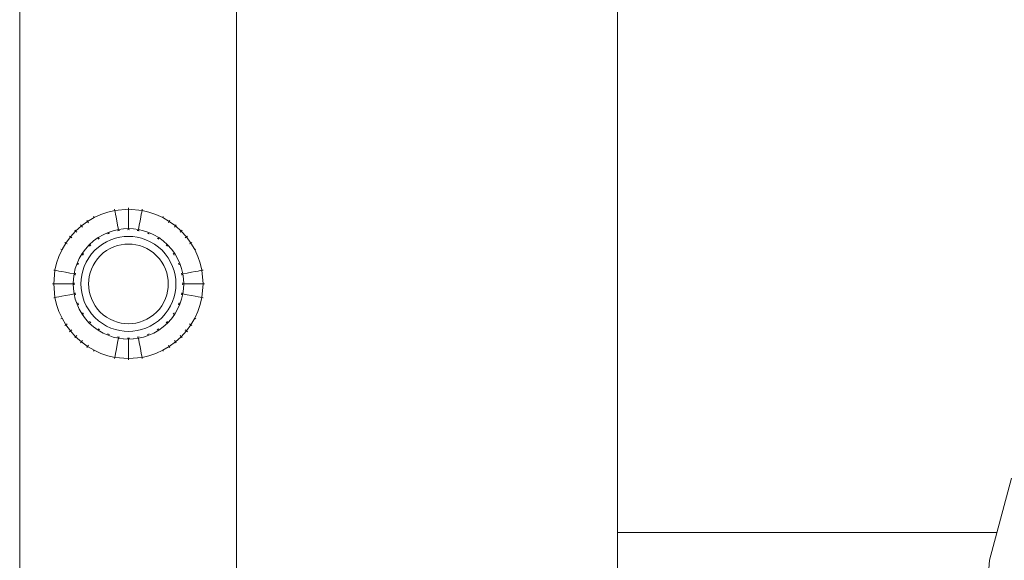
# Model space of a CAD drawing. Units: millimetres. Extents: x 3221 to 578302, y 1984 to 596964.
# Drawn here: x 5119 to 5300, y 5491 to 5591 of the extents above; entities that cross this region are included whole.
import ezdxf

# ---------------------------------------------------------------- set-up
doc = ezdxf.new("R2010")
doc.units = ezdxf.units.MM
doc.layers.add('Контур', color=7, linetype='Continuous', lineweight=15)

msp = doc.modelspace()

# ---------------------------------------------------------------- linework, layer by layer
at = {"layer": 'Контур'}
for p, q in [((5229.113, 5884.287), (5229.113, 5084.287)), ((5118.895, 5303.469), (5118.896, 5683.469)), ((5158.895, 5303.469), (5158.896, 5683.469)), ((5158.895, 5303.468), (5158.896, 5683.468)), ((5133.874, 5554.61), (5135.154, 5555.046)), ((5135.154, 5555.046), (5136.438, 5555.347)), ((5136.397, 5555.569), (5136.438, 5555.347)), ((5136.438, 5555.347), (5138.944, 5555.577)), ((5136.438, 5555.347), (5136.492, 5555.056)), ((5136.569, 5554.641), (5136.492, 5555.056)), ((5138.944, 5555.803), (5138.944, 5555.577)), ((5138.944, 5555.577), (5141.45, 5555.347)), ((5138.944, 5555.577), (5138.944, 5555.281)), ((5138.944, 5554.859), (5138.944, 5555.281)), ((5138.944, 5554.307), (5138.944, 5554.859)), ((5141.319, 5554.641), (5141.396, 5555.056)), ((5141.45, 5555.347), (5141.396, 5555.056)), ((5141.491, 5555.569), (5141.45, 5555.347)), ((5141.45, 5555.347), (5142.733, 5555.046)), ((5142.733, 5555.046), (5144.013, 5554.61)), ((5130.263, 5552.497), (5131.408, 5553.332)), ((5131.284, 5553.521), (5131.408, 5553.332)), ((5131.408, 5553.332), (5132.618, 5554.039)), ((5131.408, 5553.332), (5131.57, 5553.085)), ((5132.515, 5554.239), (5132.618, 5554.039)), ((5132.618, 5554.039), (5133.874, 5554.61)), ((5136.669, 5554.098), (5136.569, 5554.641)), ((5136.793, 5553.431), (5136.669, 5554.098)), ((5136.939, 5552.642), (5136.793, 5553.431)), ((5138.944, 5553.628), (5138.944, 5554.307)), ((5138.944, 5552.826), (5138.944, 5553.628)), ((5140.949, 5552.642), (5141.095, 5553.431)), ((5141.095, 5553.431), (5141.218, 5554.098)), ((5141.218, 5554.098), (5141.319, 5554.641)), ((5144.013, 5554.61), (5145.269, 5554.039)), ((5145.372, 5554.239), (5145.269, 5554.039)), ((5145.269, 5554.039), (5146.48, 5553.332)), ((5146.48, 5553.332), (5146.318, 5553.085)), ((5146.603, 5553.521), (5146.48, 5553.332)), ((5146.48, 5553.332), (5147.624, 5552.497)), ((5128.252, 5550.486), (5129.206, 5551.544)), ((5129.046, 5551.703), (5129.206, 5551.544)), ((5129.206, 5551.544), (5130.263, 5552.497)), ((5129.206, 5551.544), (5129.415, 5551.334)), ((5130.121, 5552.672), (5130.263, 5552.497)), ((5130.263, 5552.497), (5130.45, 5552.268)), ((5134.259, 5550.867), (5135.189, 5551.29)), ((5135.263, 5551.104), (5135.108, 5551.024)), ((5135.189, 5551.29), (5136.137, 5551.613)), ((5135.263, 5551.104), (5135.259, 5551.115)), ((5135.441, 5551.155), (5135.263, 5551.104)), ((5135.263, 5551.104), (5135.365, 5551.151)), ((5135.263, 5551.104), (5135.358, 5551.137)), ((5136.137, 5551.613), (5137.088, 5551.836)), ((5137.088, 5551.836), (5136.939, 5552.642)), ((5137.124, 5551.639), (5136.952, 5551.59)), ((5138.027, 5551.965), (5137.088, 5551.836)), ((5137.124, 5551.639), (5137.122, 5551.65)), ((5137.124, 5551.639), (5137.319, 5551.657)), ((5138.027, 5551.965), (5138.944, 5552.006)), ((5138.754, 5551.789), (5138.944, 5551.806)), ((5138.944, 5552.006), (5138.944, 5552.826)), ((5139.86, 5551.965), (5138.944, 5552.006)), ((5138.944, 5551.806), (5138.944, 5551.818)), ((5138.944, 5551.806), (5139.134, 5551.789)), ((5139.86, 5551.965), (5140.8, 5551.836)), ((5140.568, 5551.657), (5140.763, 5551.639)), ((5140.763, 5551.639), (5140.765, 5551.65)), ((5140.936, 5551.59), (5140.763, 5551.639)), ((5140.763, 5551.639), (5140.872, 5551.625)), ((5140.763, 5551.639), (5140.859, 5551.617)), ((5140.8, 5551.836), (5140.949, 5552.642)), ((5141.75, 5551.613), (5140.8, 5551.836)), ((5142.698, 5551.29), (5141.75, 5551.613)), ((5142.625, 5551.104), (5142.447, 5551.155)), ((5142.625, 5551.104), (5142.629, 5551.115)), ((5142.779, 5551.024), (5142.625, 5551.104)), ((5142.625, 5551.104), (5142.734, 5551.067)), ((5142.625, 5551.104), (5142.715, 5551.063)), ((5143.629, 5550.867), (5142.698, 5551.29)), ((5147.624, 5552.497), (5147.437, 5552.268)), ((5147.766, 5552.672), (5147.624, 5552.497)), ((5147.624, 5552.497), (5148.682, 5551.544)), ((5148.682, 5551.544), (5148.472, 5551.334)), ((5148.841, 5551.703), (5148.682, 5551.544)), ((5148.682, 5551.544), (5149.635, 5550.486)), ((5126.711, 5548.131), (5127.417, 5549.342)), ((5127.228, 5549.465), (5127.417, 5549.342)), ((5127.417, 5549.342), (5128.252, 5550.486)), ((5127.417, 5549.342), (5127.665, 5549.18)), ((5128.077, 5550.628), (5128.252, 5550.486)), ((5128.252, 5550.486), (5128.482, 5550.299)), ((5131.731, 5549.019), (5132.515, 5549.725)), ((5132.515, 5549.725), (5133.362, 5550.344)), ((5133.472, 5550.176), (5133.338, 5550.068)), ((5133.362, 5550.344), (5134.259, 5550.867)), ((5133.472, 5550.176), (5133.465, 5550.186)), ((5133.629, 5550.258), (5133.472, 5550.176)), ((5133.472, 5550.176), (5133.567, 5550.245)), ((5133.472, 5550.176), (5133.558, 5550.227)), ((5134.922, 5549.584), (5134.153, 5549.135)), ((5135.721, 5549.947), (5134.922, 5549.584)), ((5136.535, 5550.224), (5135.721, 5549.947)), ((5137.351, 5550.416), (5136.535, 5550.224)), ((5138.157, 5550.526), (5137.351, 5550.416)), ((5138.944, 5550.562), (5138.157, 5550.526)), ((5138.944, 5550.562), (5139.73, 5550.526)), ((5139.73, 5550.526), (5140.537, 5550.416)), ((5141.353, 5550.224), (5140.537, 5550.416)), ((5142.167, 5549.947), (5141.353, 5550.224)), ((5142.965, 5549.584), (5142.167, 5549.947)), ((5143.735, 5549.135), (5142.965, 5549.584)), ((5144.525, 5550.344), (5143.629, 5550.867)), ((5144.416, 5550.176), (5144.259, 5550.258)), ((5144.416, 5550.176), (5144.422, 5550.186)), ((5144.549, 5550.068), (5144.416, 5550.176)), ((5144.416, 5550.176), (5144.518, 5550.116)), ((5144.416, 5550.176), (5144.496, 5550.118)), ((5145.373, 5549.725), (5144.525, 5550.344)), ((5146.156, 5549.019), (5145.373, 5549.725)), ((5149.635, 5550.486), (5149.406, 5550.299)), ((5149.81, 5550.628), (5149.635, 5550.486)), ((5149.635, 5550.486), (5150.471, 5549.342)), ((5150.471, 5549.342), (5150.223, 5549.18)), ((5150.659, 5549.465), (5150.471, 5549.342)), ((5150.471, 5549.342), (5151.177, 5548.131)), ((5126.139, 5546.875), (5126.711, 5548.131)), ((5126.51, 5548.234), (5126.711, 5548.131)), ((5130.406, 5547.388), (5131.025, 5548.235)), ((5131.025, 5548.235), (5131.731, 5549.019)), ((5131.873, 5548.877), (5131.764, 5548.743)), ((5131.873, 5548.877), (5131.865, 5548.885)), ((5132.007, 5548.986), (5131.873, 5548.877)), ((5131.873, 5548.877), (5131.953, 5548.965)), ((5131.873, 5548.877), (5131.947, 5548.944)), ((5132.753, 5547.997), (5132.146, 5547.325)), ((5133.425, 5548.604), (5132.753, 5547.997)), ((5134.153, 5549.135), (5133.425, 5548.604)), ((5134.312, 5547.512), (5133.747, 5547.003)), ((5134.922, 5547.957), (5134.312, 5547.512)), ((5135.568, 5548.334), (5134.922, 5547.957)), ((5136.239, 5548.639), (5135.568, 5548.334)), ((5136.922, 5548.871), (5136.239, 5548.639)), ((5137.607, 5549.032), (5136.922, 5548.871)), ((5138.283, 5549.125), (5137.607, 5549.032)), ((5138.944, 5549.155), (5138.283, 5549.125)), ((5138.944, 5549.155), (5139.604, 5549.125)), ((5139.604, 5549.125), (5140.281, 5549.032)), ((5140.966, 5548.871), (5140.281, 5549.032)), ((5141.649, 5548.639), (5140.966, 5548.871)), ((5142.319, 5548.334), (5141.649, 5548.639)), ((5142.965, 5547.957), (5142.319, 5548.334)), ((5143.576, 5547.512), (5142.965, 5547.957)), ((5144.14, 5547.003), (5143.576, 5547.512)), ((5144.462, 5548.604), (5143.735, 5549.135)), ((5145.135, 5547.997), (5144.462, 5548.604)), ((5145.741, 5547.325), (5145.135, 5547.997)), ((5146.015, 5548.877), (5145.881, 5548.986)), ((5146.015, 5548.877), (5146.023, 5548.885)), ((5146.124, 5548.743), (5146.015, 5548.877)), ((5146.015, 5548.877), (5146.103, 5548.797)), ((5146.015, 5548.877), (5146.081, 5548.803)), ((5146.863, 5548.235), (5146.156, 5549.019)), ((5147.481, 5547.388), (5146.863, 5548.235)), ((5151.377, 5548.234), (5151.177, 5548.131)), ((5151.177, 5548.131), (5151.748, 5546.875)), ((5125.704, 5545.595), (5126.139, 5546.875)), ((5129.46, 5545.561), (5129.883, 5546.491)), ((5129.726, 5545.642), (5129.646, 5545.487)), ((5129.883, 5546.491), (5130.406, 5547.388)), ((5130.574, 5547.278), (5130.492, 5547.121)), ((5130.574, 5547.278), (5130.564, 5547.285)), ((5130.682, 5547.412), (5130.574, 5547.278)), ((5130.574, 5547.278), (5130.634, 5547.38)), ((5130.574, 5547.278), (5130.633, 5547.358)), ((5131.166, 5545.828), (5130.803, 5545.029)), ((5131.616, 5546.597), (5131.166, 5545.828)), ((5132.146, 5547.325), (5131.616, 5546.597)), ((5132.793, 5545.828), (5132.416, 5545.182)), ((5133.239, 5546.438), (5132.793, 5545.828)), ((5133.747, 5547.003), (5133.239, 5546.438)), ((5144.649, 5546.438), (5144.14, 5547.003)), ((5145.095, 5545.828), (5144.649, 5546.438)), ((5145.471, 5545.182), (5145.095, 5545.828)), ((5146.272, 5546.597), (5145.741, 5547.325)), ((5146.721, 5545.828), (5146.272, 5546.597)), ((5147.084, 5545.029), (5146.721, 5545.828)), ((5147.314, 5547.278), (5147.205, 5547.412)), ((5147.314, 5547.278), (5147.323, 5547.285)), ((5147.395, 5547.121), (5147.314, 5547.278)), ((5147.314, 5547.278), (5147.382, 5547.183)), ((5147.314, 5547.278), (5147.364, 5547.192)), ((5148.004, 5546.491), (5147.481, 5547.388)), ((5148.428, 5545.561), (5148.004, 5546.491)), ((5148.242, 5545.487), (5148.161, 5545.642)), ((5151.748, 5546.875), (5152.184, 5545.595)), ((5125.172, 5541.806), (5125.402, 5544.312)), ((5125.18, 5544.352), (5125.402, 5544.312)), ((5125.402, 5544.312), (5125.704, 5545.595)), ((5125.402, 5544.312), (5125.693, 5544.258)), ((5126.109, 5544.181), (5125.693, 5544.258)), ((5126.651, 5544.081), (5126.109, 5544.181)), ((5127.319, 5543.957), (5126.651, 5544.081)), ((5128.108, 5543.811), (5127.319, 5543.957)), ((5128.914, 5543.662), (5129.137, 5544.613)), ((5129.137, 5544.613), (5129.46, 5545.561)), ((5129.646, 5545.487), (5129.595, 5545.309)), ((5129.646, 5545.487), (5129.635, 5545.491)), ((5129.646, 5545.487), (5129.683, 5545.596)), ((5129.646, 5545.487), (5129.687, 5545.578)), ((5130.526, 5544.215), (5130.335, 5543.399)), ((5130.803, 5545.029), (5130.526, 5544.215)), ((5131.879, 5543.828), (5131.718, 5543.144)), ((5132.111, 5544.511), (5131.879, 5543.828)), ((5132.416, 5545.182), (5132.111, 5544.511)), ((5145.776, 5544.511), (5145.471, 5545.182)), ((5146.009, 5543.828), (5145.776, 5544.511)), ((5146.17, 5543.144), (5146.009, 5543.828)), ((5147.361, 5544.215), (5147.084, 5545.029)), ((5147.553, 5543.399), (5147.361, 5544.215)), ((5148.242, 5545.487), (5148.252, 5545.491)), ((5148.293, 5545.309), (5148.242, 5545.487)), ((5148.242, 5545.487), (5148.289, 5545.384)), ((5148.242, 5545.487), (5148.274, 5545.392)), ((5148.75, 5544.613), (5148.428, 5545.561)), ((5148.973, 5543.662), (5148.75, 5544.613)), ((5149.779, 5543.811), (5150.569, 5543.957)), ((5150.569, 5543.957), (5151.236, 5544.081)), ((5151.236, 5544.081), (5151.778, 5544.181)), ((5151.778, 5544.181), (5152.194, 5544.258)), ((5152.184, 5545.595), (5152.485, 5544.312)), ((5152.485, 5544.312), (5152.194, 5544.258)), ((5152.707, 5544.352), (5152.485, 5544.312)), ((5152.485, 5544.312), (5152.715, 5541.806)), ((5128.914, 5543.662), (5128.108, 5543.811)), ((5128.744, 5541.806), (5128.785, 5542.723)), ((5128.785, 5542.723), (5128.914, 5543.662)), ((5129.111, 5543.626), (5129.093, 5543.429)), ((5129.111, 5543.626), (5129.099, 5543.628)), ((5129.161, 5543.8), (5129.111, 5543.626)), ((5129.111, 5543.626), (5129.125, 5543.735)), ((5129.111, 5543.626), (5129.133, 5543.723)), ((5130.224, 5542.593), (5130.188, 5541.806)), ((5130.335, 5543.399), (5130.224, 5542.593)), ((5131.625, 5542.467), (5131.595, 5541.806)), ((5131.718, 5543.144), (5131.625, 5542.467)), ((5146.263, 5542.467), (5146.17, 5543.144)), ((5146.292, 5541.806), (5146.263, 5542.467)), ((5147.664, 5542.593), (5147.553, 5543.399)), ((5147.699, 5541.806), (5147.664, 5542.593)), ((5148.777, 5543.626), (5148.727, 5543.8)), ((5148.777, 5543.626), (5148.788, 5543.628)), ((5148.795, 5543.429), (5148.777, 5543.626)), ((5148.973, 5543.662), (5149.779, 5543.811)), ((5149.102, 5542.723), (5148.973, 5543.662)), ((5149.144, 5541.806), (5149.102, 5542.723)), ((5124.947, 5541.805), (5125.172, 5541.806)), ((5125.172, 5541.806), (5125.468, 5541.806)), ((5125.402, 5539.3), (5125.172, 5541.806)), ((5125.891, 5541.806), (5125.468, 5541.806)), ((5126.443, 5541.806), (5125.891, 5541.806)), ((5127.122, 5541.806), (5126.443, 5541.806)), ((5127.924, 5541.806), (5127.122, 5541.806)), ((5128.744, 5541.806), (5127.924, 5541.806)), ((5128.785, 5540.89), (5128.744, 5541.806)), ((5128.744, 5541.806), (5128.744, 5541.806)), ((5128.785, 5540.89), (5128.784, 5540.922)), ((5128.914, 5539.95), (5128.785, 5540.89)), ((5128.944, 5541.806), (5128.932, 5541.806)), ((5128.961, 5541.997), (5128.944, 5541.806)), ((5128.944, 5541.806), (5128.961, 5541.616)), ((5130.188, 5541.806), (5130.224, 5541.02)), ((5130.224, 5541.02), (5130.335, 5540.213)), ((5130.335, 5540.213), (5130.526, 5539.397)), ((5131.595, 5541.806), (5131.625, 5541.146)), ((5131.625, 5541.146), (5131.718, 5540.469)), ((5131.718, 5540.469), (5131.879, 5539.784)), ((5146.009, 5539.784), (5146.17, 5540.469)), ((5146.17, 5540.469), (5146.263, 5541.146)), ((5146.263, 5541.146), (5146.292, 5541.806)), ((5147.361, 5539.397), (5147.553, 5540.213)), ((5147.553, 5540.213), (5147.664, 5541.02)), ((5147.664, 5541.02), (5147.699, 5541.806)), ((5148.944, 5541.806), (5148.926, 5541.997)), ((5148.926, 5541.616), (5148.944, 5541.806)), ((5148.944, 5541.806), (5148.955, 5541.806)), ((5148.973, 5539.95), (5149.102, 5540.89)), ((5149.098, 5540.856), (5149.102, 5540.89)), ((5149.102, 5540.89), (5149.144, 5541.806)), ((5149.104, 5540.922), (5149.102, 5540.89)), ((5149.144, 5541.806), (5149.144, 5541.806)), ((5149.144, 5541.806), (5149.963, 5541.806)), ((5149.963, 5541.806), (5150.766, 5541.806)), ((5150.766, 5541.806), (5151.445, 5541.806)), ((5151.445, 5541.806), (5151.996, 5541.806)), ((5151.996, 5541.806), (5152.419, 5541.806)), ((5152.715, 5541.806), (5152.419, 5541.806)), ((5152.715, 5541.806), (5152.485, 5539.3)), ((5152.941, 5541.805), (5152.715, 5541.806)), ((5125.18, 5539.259), (5125.402, 5539.3)), ((5125.402, 5539.3), (5125.693, 5539.354)), ((5125.704, 5538.016), (5125.402, 5539.3)), ((5126.109, 5539.431), (5125.693, 5539.354)), ((5126.651, 5539.531), (5126.109, 5539.431)), ((5127.319, 5539.655), (5126.651, 5539.531)), ((5128.108, 5539.801), (5127.319, 5539.655)), ((5128.914, 5539.95), (5128.108, 5539.801)), ((5129.137, 5539), (5128.914, 5539.95)), ((5128.914, 5539.95), (5128.914, 5539.95)), ((5129.093, 5540.183), (5129.111, 5539.987)), ((5129.111, 5539.987), (5129.099, 5539.985)), ((5129.111, 5539.987), (5129.161, 5539.813)), ((5129.46, 5538.052), (5129.137, 5539)), ((5130.526, 5539.397), (5130.803, 5538.584)), ((5130.803, 5538.584), (5131.166, 5537.785)), ((5131.879, 5539.784), (5132.111, 5539.101)), ((5132.111, 5539.101), (5132.416, 5538.431)), ((5132.416, 5538.431), (5132.793, 5537.785)), ((5145.095, 5537.785), (5145.471, 5538.431)), ((5145.471, 5538.431), (5145.776, 5539.101)), ((5145.776, 5539.101), (5146.009, 5539.784)), ((5146.721, 5537.785), (5147.084, 5538.584)), ((5147.084, 5538.584), (5147.361, 5539.397)), ((5148.428, 5538.052), (5148.75, 5539)), ((5148.727, 5539.813), (5148.777, 5539.987)), ((5148.75, 5539), (5148.973, 5539.95)), ((5148.777, 5539.987), (5148.754, 5539.89)), ((5148.777, 5539.987), (5148.763, 5539.877)), ((5148.777, 5539.987), (5148.795, 5540.183)), ((5148.777, 5539.987), (5148.788, 5539.985)), ((5148.973, 5539.95), (5149.779, 5539.801)), ((5149.779, 5539.801), (5150.569, 5539.655)), ((5150.569, 5539.655), (5151.236, 5539.531)), ((5151.236, 5539.531), (5151.778, 5539.431)), ((5151.778, 5539.431), (5152.194, 5539.354)), ((5152.485, 5539.3), (5152.184, 5538.016)), ((5152.485, 5539.3), (5152.194, 5539.354)), ((5152.707, 5539.259), (5152.485, 5539.3)), ((5126.139, 5536.736), (5125.704, 5538.016)), ((5126.711, 5535.48), (5126.139, 5536.736)), ((5129.883, 5537.121), (5129.46, 5538.052)), ((5129.595, 5538.302), (5129.646, 5538.125)), ((5129.646, 5538.125), (5129.599, 5538.227)), ((5129.646, 5538.125), (5129.613, 5538.22)), ((5129.646, 5538.125), (5129.635, 5538.121)), ((5129.646, 5538.125), (5129.725, 5537.972)), ((5130.406, 5536.225), (5129.883, 5537.121)), ((5129.883, 5537.121), (5129.883, 5537.121)), ((5131.166, 5537.785), (5131.616, 5537.015)), ((5131.616, 5537.015), (5132.146, 5536.288)), ((5132.793, 5537.785), (5133.239, 5537.175)), ((5133.239, 5537.175), (5133.747, 5536.61)), ((5133.747, 5536.61), (5134.312, 5536.101)), ((5143.576, 5536.101), (5144.14, 5536.61)), ((5144.14, 5536.61), (5144.649, 5537.175)), ((5144.649, 5537.175), (5145.095, 5537.785)), ((5145.741, 5536.288), (5146.272, 5537.015)), ((5146.272, 5537.015), (5146.721, 5537.785)), ((5147.481, 5536.225), (5148.004, 5537.121)), ((5148.004, 5537.121), (5148.428, 5538.052)), ((5148.004, 5537.121), (5148.004, 5537.121)), ((5148.162, 5537.972), (5148.242, 5538.125)), ((5148.242, 5538.125), (5148.201, 5538.036)), ((5148.242, 5538.125), (5148.205, 5538.017)), ((5148.242, 5538.125), (5148.292, 5538.302)), ((5148.242, 5538.125), (5148.252, 5538.121)), ((5151.748, 5536.736), (5151.177, 5535.48)), ((5152.184, 5538.016), (5151.748, 5536.736)), ((5126.51, 5535.377), (5126.711, 5535.48)), ((5127.417, 5534.27), (5126.711, 5535.48)), ((5131.025, 5535.377), (5130.406, 5536.225)), ((5130.406, 5536.225), (5130.406, 5536.225)), ((5130.493, 5536.49), (5130.574, 5536.334)), ((5130.574, 5536.334), (5130.506, 5536.428)), ((5130.574, 5536.334), (5130.524, 5536.42)), ((5130.574, 5536.334), (5130.564, 5536.328)), ((5130.574, 5536.334), (5130.681, 5536.202)), ((5131.731, 5534.594), (5131.025, 5535.377)), ((5131.025, 5535.377), (5131.025, 5535.377)), ((5131.765, 5534.868), (5131.873, 5534.735)), ((5131.873, 5534.735), (5131.786, 5534.815)), ((5131.873, 5534.735), (5131.807, 5534.809)), ((5132.146, 5536.288), (5132.753, 5535.615)), ((5132.753, 5535.615), (5133.425, 5535.009)), ((5133.425, 5535.009), (5134.153, 5534.478)), ((5134.312, 5536.101), (5134.922, 5535.656)), ((5134.922, 5535.656), (5135.568, 5535.279)), ((5135.568, 5535.279), (5136.239, 5534.974)), ((5136.239, 5534.974), (5136.922, 5534.741)), ((5140.966, 5534.741), (5141.649, 5534.974)), ((5141.649, 5534.974), (5142.319, 5535.279)), ((5142.319, 5535.279), (5142.965, 5535.656)), ((5142.965, 5535.656), (5143.576, 5536.101)), ((5143.735, 5534.478), (5144.462, 5535.009)), ((5144.462, 5535.009), (5145.135, 5535.615)), ((5145.135, 5535.615), (5145.741, 5536.288)), ((5146.015, 5534.735), (5146.123, 5534.868)), ((5146.015, 5534.735), (5146.102, 5534.815)), ((5146.156, 5534.594), (5146.863, 5535.377)), ((5146.863, 5535.377), (5147.481, 5536.225)), ((5146.863, 5535.377), (5146.863, 5535.377)), ((5147.206, 5536.202), (5147.314, 5536.334)), ((5147.314, 5536.334), (5147.254, 5536.233)), ((5147.314, 5536.334), (5147.394, 5536.49)), ((5147.314, 5536.334), (5147.323, 5536.328)), ((5147.481, 5536.225), (5147.481, 5536.225)), ((5151.177, 5535.48), (5150.471, 5534.27)), ((5151.377, 5535.377), (5151.177, 5535.48)), ((5127.228, 5534.146), (5127.417, 5534.27)), ((5127.417, 5534.27), (5127.665, 5534.432)), ((5128.252, 5533.125), (5127.417, 5534.27)), ((5128.077, 5532.983), (5128.252, 5533.125)), ((5128.252, 5533.125), (5128.482, 5533.312)), ((5129.206, 5532.068), (5128.252, 5533.125)), ((5132.515, 5533.887), (5131.731, 5534.594)), ((5131.731, 5534.594), (5131.731, 5534.594)), ((5131.873, 5534.735), (5131.865, 5534.727)), ((5132.006, 5534.627), (5131.873, 5534.735)), ((5133.362, 5533.269), (5132.515, 5533.887)), ((5132.515, 5533.887), (5132.515, 5533.887)), ((5133.472, 5533.436), (5133.338, 5533.545)), ((5134.259, 5532.746), (5133.362, 5533.269)), ((5133.362, 5533.269), (5133.362, 5533.269)), ((5133.472, 5533.436), (5133.37, 5533.497)), ((5133.472, 5533.436), (5133.392, 5533.495)), ((5133.472, 5533.436), (5133.465, 5533.427)), ((5133.472, 5533.436), (5133.629, 5533.355)), ((5134.153, 5534.478), (5134.922, 5534.029)), ((5134.922, 5534.029), (5135.721, 5533.666)), ((5135.721, 5533.666), (5136.535, 5533.389)), ((5136.535, 5533.389), (5137.351, 5533.197)), ((5136.922, 5534.741), (5137.607, 5534.58)), ((5138.157, 5533.086), (5137.351, 5533.197)), ((5138.283, 5534.487), (5137.607, 5534.58)), ((5138.944, 5533.051), (5138.157, 5533.086)), ((5138.944, 5534.458), (5138.283, 5534.487)), ((5138.944, 5534.458), (5139.604, 5534.487)), ((5138.944, 5533.051), (5139.73, 5533.086)), ((5139.604, 5534.487), (5140.281, 5534.58)), ((5139.73, 5533.086), (5140.537, 5533.197)), ((5140.281, 5534.58), (5140.966, 5534.741)), ((5140.537, 5533.197), (5141.353, 5533.389)), ((5141.353, 5533.389), (5142.167, 5533.666)), ((5142.167, 5533.666), (5142.965, 5534.029)), ((5142.965, 5534.029), (5143.735, 5534.478)), ((5143.629, 5532.746), (5144.525, 5533.269)), ((5144.258, 5533.355), (5144.416, 5533.436)), ((5144.416, 5533.436), (5144.321, 5533.368)), ((5144.416, 5533.436), (5144.329, 5533.386)), ((5144.416, 5533.436), (5144.549, 5533.545)), ((5144.416, 5533.436), (5144.422, 5533.427)), ((5144.525, 5533.269), (5145.373, 5533.887)), ((5144.525, 5533.269), (5144.525, 5533.269)), ((5145.373, 5533.887), (5146.156, 5534.594)), ((5145.373, 5533.887), (5145.373, 5533.887)), ((5145.882, 5534.627), (5146.015, 5534.735)), ((5146.015, 5534.735), (5145.935, 5534.648)), ((5146.015, 5534.735), (5145.941, 5534.669)), ((5146.156, 5534.594), (5146.156, 5534.594)), ((5149.635, 5533.125), (5148.682, 5532.068)), ((5149.635, 5533.125), (5149.406, 5533.312)), ((5150.471, 5534.27), (5149.635, 5533.125)), ((5149.81, 5532.983), (5149.635, 5533.125)), ((5150.471, 5534.27), (5150.223, 5534.432)), ((5150.659, 5534.146), (5150.471, 5534.27)), ((5129.046, 5531.908), (5129.206, 5532.068)), ((5129.206, 5532.068), (5129.415, 5532.277)), ((5130.263, 5531.114), (5129.206, 5532.068)), ((5130.263, 5531.114), (5130.45, 5531.344)), ((5135.189, 5532.322), (5134.259, 5532.746)), ((5134.259, 5532.746), (5134.259, 5532.746)), ((5135.108, 5532.589), (5135.263, 5532.508)), ((5135.263, 5532.508), (5135.153, 5532.546)), ((5135.263, 5532.508), (5135.172, 5532.55)), ((5136.137, 5532), (5135.189, 5532.322)), ((5135.263, 5532.508), (5135.259, 5532.498)), ((5135.441, 5532.457), (5135.263, 5532.508)), ((5137.088, 5531.777), (5136.137, 5532)), ((5137.088, 5531.777), (5136.939, 5530.97)), ((5137.124, 5531.973), (5136.95, 5532.023)), ((5137.124, 5531.973), (5137.015, 5531.987)), ((5137.124, 5531.973), (5137.027, 5531.996)), ((5138.027, 5531.648), (5137.088, 5531.777)), ((5137.124, 5531.973), (5137.122, 5531.962)), ((5137.321, 5531.955), (5137.124, 5531.973)), ((5138.027, 5531.648), (5137.994, 5531.652)), ((5138.944, 5531.606), (5138.027, 5531.648)), ((5138.944, 5531.806), (5138.753, 5531.824)), ((5138.944, 5531.806), (5139.134, 5531.824)), ((5138.944, 5531.795), (5138.944, 5531.806)), ((5138.944, 5531.606), (5139.86, 5531.648)), ((5138.944, 5531.606), (5138.944, 5531.606)), ((5138.944, 5530.787), (5138.944, 5531.606)), ((5139.828, 5531.646), (5139.86, 5531.648)), ((5139.86, 5531.648), (5140.8, 5531.777)), ((5139.894, 5531.652), (5139.86, 5531.648)), ((5140.566, 5531.955), (5140.763, 5531.973)), ((5140.763, 5531.973), (5140.937, 5532.023)), ((5140.763, 5531.973), (5140.765, 5531.962)), ((5140.8, 5531.777), (5141.75, 5532)), ((5140.949, 5530.97), (5140.8, 5531.777)), ((5141.75, 5532), (5142.698, 5532.322)), ((5142.446, 5532.457), (5142.625, 5532.508)), ((5142.625, 5532.508), (5142.522, 5532.461)), ((5142.625, 5532.508), (5142.529, 5532.476)), ((5142.625, 5532.508), (5142.78, 5532.589)), ((5142.625, 5532.508), (5142.629, 5532.498)), ((5142.698, 5532.322), (5143.629, 5532.746)), ((5143.629, 5532.746), (5143.629, 5532.746)), ((5147.624, 5531.114), (5147.437, 5531.344)), ((5148.682, 5532.068), (5147.624, 5531.114)), ((5148.682, 5532.068), (5148.472, 5532.277)), ((5148.841, 5531.908), (5148.682, 5532.068)), ((5130.121, 5530.939), (5130.263, 5531.114)), ((5131.408, 5530.279), (5130.263, 5531.114)), ((5131.284, 5530.09), (5131.408, 5530.279)), ((5131.408, 5530.279), (5131.57, 5530.527)), ((5132.618, 5529.573), (5131.408, 5530.279)), ((5132.515, 5529.372), (5132.618, 5529.573)), ((5133.874, 5529.001), (5132.618, 5529.573)), ((5136.669, 5529.514), (5136.569, 5528.971)), ((5136.793, 5530.181), (5136.669, 5529.514)), ((5136.939, 5530.97), (5136.793, 5530.181)), ((5138.944, 5529.984), (5138.944, 5530.787)), ((5138.944, 5529.305), (5138.944, 5529.984)), ((5138.944, 5528.753), (5138.944, 5529.305)), ((5141.095, 5530.181), (5140.949, 5530.97)), ((5141.218, 5529.514), (5141.095, 5530.181)), ((5141.319, 5528.971), (5141.218, 5529.514)), ((5145.269, 5529.573), (5144.013, 5529.001)), ((5146.48, 5530.279), (5145.269, 5529.573)), ((5145.372, 5529.372), (5145.269, 5529.573)), ((5146.48, 5530.279), (5146.318, 5530.527)), ((5147.624, 5531.114), (5146.48, 5530.279)), ((5146.603, 5530.09), (5146.48, 5530.279)), ((5147.766, 5530.939), (5147.624, 5531.114)), ((5135.154, 5528.566), (5133.874, 5529.001)), ((5136.438, 5528.264), (5135.154, 5528.566)), ((5136.397, 5528.042), (5136.438, 5528.264)), ((5136.492, 5528.555), (5136.438, 5528.264)), ((5138.944, 5528.034), (5136.438, 5528.264)), ((5136.569, 5528.971), (5136.492, 5528.555)), ((5138.944, 5528.33), (5138.944, 5528.753)), ((5138.944, 5528.034), (5138.944, 5528.33)), ((5138.944, 5528.034), (5141.45, 5528.264)), ((5138.944, 5527.808), (5138.944, 5528.034)), ((5141.396, 5528.555), (5141.319, 5528.971)), ((5141.45, 5528.264), (5141.396, 5528.555)), ((5142.733, 5528.566), (5141.45, 5528.264)), ((5141.491, 5528.042), (5141.45, 5528.264)), ((5144.013, 5529.001), (5142.733, 5528.566)), ((5301.768, 5505.996), (5297.708, 5490.843)), ((5229.113, 5495.944), (5299.075, 5495.944)), ((5297.708, 5490.843), (5296.34, 5475.214))]:
    msp.add_line(p, q, dxfattribs=at)

doc.saveas('drawing.dxf')
